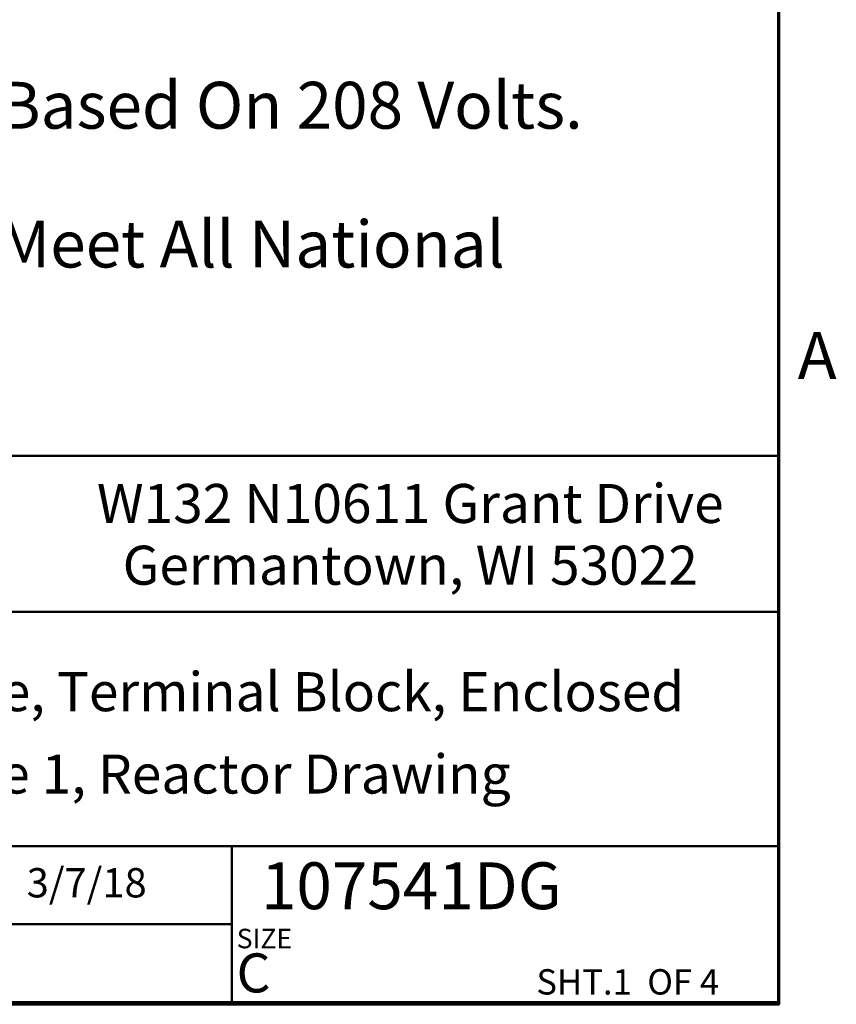
# Model space of a CAD drawing. Units: inches. Extents: x 0.05 to 2.15, y 0.02 to 1.67.
# Drawn here: x 1.93 to 2.14, y 0.05 to 0.3 of the extents above; entities that cross this region are included whole.
import ezdxf
from ezdxf.enums import TextEntityAlignment as Align

# ---------------------------------------------------------------- set-up
doc = ezdxf.new("R2010")
doc.units = ezdxf.units.IN
doc.header["$LTSCALE"] = 0.1
doc.header["$MEASUREMENT"] = 0
doc.layers.get('0').update_dxf_attribs({"lineweight": 25})
for name, color, linetype, lineweight in [('Border (ANSI)', 7, 'Continuous', 70), ('Symbol (ANSI)', 7, 'Continuous', 25), ('Title (ANSI)', 7, 'Continuous', 50)]:
    doc.layers.add(name, color=color, linetype=linetype, lineweight=lineweight)
doc.styles.add('Note Text (ANSI)', font='tahoma.ttf')
doc.styles.add('Text Style41', font='times.ttf')
doc.styles.add('Text Style42', font='times.ttf')
doc.styles.add('Text Style43', font='times.ttf')
doc.styles.add('Text Style47', font='tahoma.ttf')
doc.styles.add('Text Style53', font='times.ttf')

# ---------------------------------------------------------------- blocks, each defined once
blk = doc.blocks.new('Borders Default Border')
at = {"layer": 'Border (ANSI)', "flags": 128}
blk.add_lwpolyline([(0.75, 0.5), (0.75, 16.5), (21.25, 16.5), (21.25, 0.5), (0.75, 0.5)], dxfattribs=at)
at = {"layer": 'Border (ANSI)', "insert": (21.299, 2.065), "char_height": 0.12, "attachment_point": 7, "style": 'Note Text (ANSI)'}
blk.add_mtext('A', dxfattribs=at)
blk = doc.blocks.new('Title Blocks TCI_TITLE-107541DG-AA')
at = {"layer": 'Title (ANSI)'}
for p, q in [((8.9, 6.4194), (5, 6.4194)), ((8.9, 5.0194), (8.9, 6.4194)), ((5.9, 6.0194), (8.9, 6.0194)), ((5.9, 5.4194), (8.9, 5.4194)), ((7.5, 5.4194), (7.5, 5.0194)), ((5.9, 5.2194), (7.5, 5.2194)), ((5, 5.0194), (8.9, 5.0194))]:
    blk.add_line(p, q, dxfattribs=at)
at = {"layer": 'Title (ANSI)', "insert": (7.9568, 6.3472), "char_height": 0.1, "width": 1.874462, "attachment_point": 2, "line_spacing_factor": 0.948986, "style": 'Note Text (ANSI)'}
blk.add_mtext('\\fTimes New Roman|b0|i0;\\H0.1000;W132 N10611 Grant Drive\\PGermantown, WI 53022', dxfattribs=at)
at = {"layer": 'Title (ANSI)', "attachment_point": 1, "style": 'Note Text (ANSI)'}
for s, insert, char_height, width in [('\\fTimes New Roman|b0|i0;\\H0.0500;SIZE', (7.5123, 5.2075), 0.05, 0.197821), ('\\fTimes New Roman|b0|i0;\\H0.0650;SHT.1  OF 4 ', (8.2797, 5.104), 0.065, 1.243751)]:
    blk.add_mtext(s, dxfattribs=dict(at, insert=insert, char_height=char_height, width=width))
at = {"layer": 'Title (ANSI)'}
for tag, height, style, p in [('REV6', 0.0767, 'Text Style53', (1.7965, 6.3268)), ('REV6_DATE', 0.075, 'Text Style41', (4.2171, 6.3147)), ('REV5', 0.075, 'Text Style41', (1.7965, 6.1268)), ('REV5_DATE', 0.075, 'Text Style41', (4.2171, 6.1147)), ('REV4', 0.075, 'Text Style41', (1.7965, 5.9268)), ('REV4_DATE', 0.075, 'Text Style41', (4.2171, 5.9147)), ('REV3', 0.075, 'Text Style41', (1.7965, 5.7268)), ('REV3_DATE', 0.075, 'Text Style41', (4.2171, 5.7147)), ('REV2', 0.075, 'Text Style41', (1.7965, 5.5268)), ('REV2_DATE', 0.075, 'Text Style41', (4.2171, 5.5147))]:
    blk.add_attdef(tag, text='', height=height, dxfattribs=dict(at, style=style)).set_placement(p, align=Align.MIDDLE_CENTER)
at = {"layer": 'Title (ANSI)', "style": 'Text Style41'}
for tag, p in [('REV6_DESCRIPTION', (1.9313, 6.326)), ('REV5_DESCRIPTION', (1.9313, 6.126)), ('REV4_DESCRIPTION', (1.9313, 5.926)), ('REV3_DESCRIPTION', (1.9313, 5.726)), ('REV2_DESCRIPTION', (1.9313, 5.526))]:
    blk.add_attdef(tag, text='', height=0.075, dxfattribs=at).set_placement(p, align=Align.MIDDLE_LEFT)
at = {"layer": 'Title (ANSI)'}
for tag, p, height, style in [('TITLE_LINE_1_001', (6.164, 5.765), 0.1, 'Text Style42'), ('TITLE_LINE_2_001', (6.6389, 5.554), 0.1, 'Text Style42'), ('REV1_DESCRIPTION_001', (1.9305, 5.2995), 0.075, 'Text Style41'), ('DWG_NUMBER_001', (7.5743, 5.2578), 0.12, 'Text Style43'), ('REV1_001', (1.7567, 5.2893), 0.075, 'Text Style41'), ('REV1_DATE_001', (4.0765, 5.277), 0.075, 'Text Style41'), ('DRN_BY_DATE_001', (6.9745, 5.288), 0.075, 'Text Style41'), ('<SCALE>_001', (6.3804, 5.0772), 0.075, 'Text Style47'), ('Sheet_Size_001', (7.5119, 5.0444), 0.1, 'Text Style42')]:
    blk.add_attdef(tag, p, '', height=height, dxfattribs=dict(at, style=style))

msp = doc.modelspace()

# ---------------------------------------------------------------- block references
at = {"xscale": 0.1, "yscale": 0.1, "zscale": 0.1}
msp.add_blockref('Borders Default Border', (0, 0), dxfattribs=at)
ref = msp.add_blockref('Title Blocks TCI_TITLE-107541DG-AA', (1.235, -0.4514), dxfattribs=dict(xscale=0.1, yscale=0.1, zscale=0.1))
ref.add_attrib('TITLE_LINE_1_001', 'KDR A Frame, Terminal Block, Enclosed', (1.8514, 0.1251), dxfattribs={"layer": 'Title (ANSI)', "height": 0.01, "style": 'Text Style42'})
ref.add_attrib('TITLE_LINE_2_001', ' Type 1, Reactor Drawing', (1.89888, 0.104), dxfattribs={"layer": 'Title (ANSI)', "height": 0.01, "style": 'Text Style42'})
ref.add_attrib('DRN_BY_DATE_001', '3/7/18', (1.93245, 0.07739), dxfattribs={"layer": 'Title (ANSI)', "height": 0.0075, "style": 'Text Style41'})
ref.add_attrib('DWG_NUMBER_001', '107541DG', (1.99243, 0.07437), dxfattribs={"layer": 'Title (ANSI)', "height": 0.012, "style": 'Text Style43'})
ref.add_attrib('Sheet_Size_001', 'C', (1.98619, 0.05304), dxfattribs={"layer": 'Title (ANSI)', "height": 0.01, "style": 'Text Style42'})

# ---------------------------------------------------------------- texts
at = {"layer": 'Symbol (ANSI)', "insert": (1.53689, 0.41085), "char_height": 0.012, "width": 0.5788104, "attachment_point": 1, "line_spacing_factor": 0.889096, "style": 'Note Text (ANSI)'}
msp.add_mtext('{\\fTahoma|b0|i0;Notes:\\P\\fTahoma|b0|i0;          1. For KDRUL Version,  See Sheet 2  \\P\\fTahoma|b0|i0;          2. UL file number: cULus Listed File E116124.\\P\\fTahoma|b0|i0;          3. KDR Drive Reactors Comply With The Thermal and Altitude Standards\\P\\fTahoma|b0|i0;              Set Forth by NEMA ST20-1992. \\P\\fTahoma|b0|i0;          4. KDR IOM Manual Part Number 30895\\P\\fTahoma|b0|i0;          5. NEC Current For 208/240 Volts, Horsepower Based On 208 Volts.\\P\\fTahoma|b0|i0;          6. Material(s) Shall be RoHS Compliant                 \\P\\fTahoma|b0|i0;          7. Customer Is Responsible For Installation To Meet All National \\P\\fTahoma|b0|i0;               And Local Electrical Codes. \\P}', dxfattribs=at)

doc.saveas('drawing.dxf')
